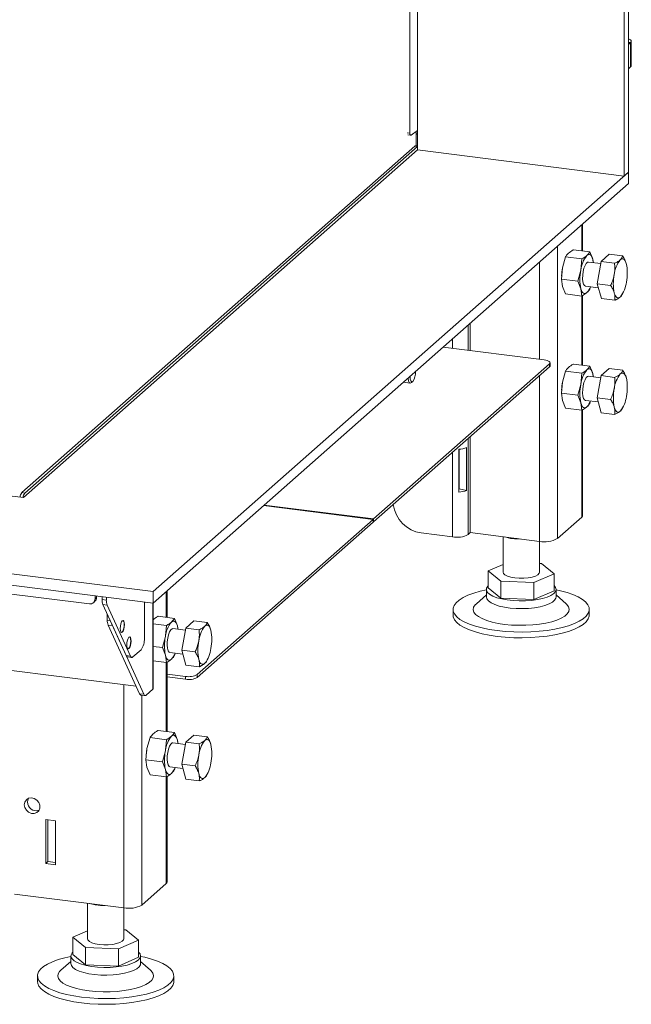
# Model space of a CAD drawing. Units: millimetres. Extents: x 424 to 4132, y 131 to 5783.
# Drawn here: x 3367 to 3569, y 3810 to 4135 of the extents above; entities that cross this region are included whole.
import ezdxf

# ---------------------------------------------------------------- set-up
doc = ezdxf.new("R2010")
doc.units = ezdxf.units.MM

msp = doc.modelspace()

# ---------------------------------------------------------------- linework, layer by layer
at = {"linetype": 'Continuous', "lineweight": 15, "ltscale": 20}
for p, q in [((3567.97, 4084.59), (3567.97, 4603.13)), ((3566.55, 4083.34), (3566.55, 4601.88)), ((3498.27, 4541.66), (3498.27, 4091.94)), ((3495.79, 4539.48), (3495.79, 4097.49)), ((3568.9, 4119.79), (3568.9, 4127.8)), ((3567.97, 4127.47), (3568.66, 4127.38)), ((3567.97, 4126.77), (3568.66, 4127.38)), ((3568.66, 4127.38), (3568.66, 4119.37)), ((3567.97, 4118.75), (3568.66, 4119.37)), ((2283.27, 4113.88), (3368.16, 3977.2)), ((2189.52, 4100.04), (3410.99, 3946.15)), ((2189.52, 4096.26), (3410.99, 3942.37)), ((3494.93, 4097.62), (3495.79, 4097.49)), ((3495.15, 4096.94), (3496.06, 4096.81)), ((3498.27, 4098.34), (3496.21, 4096.85)), ((3497.89, 4093.32), (3497.89, 4098.07)), ((3497.89, 4097.08), (3498.27, 4097.41)), ((3367.67, 3978.82), (3497.42, 4093.25)), ((3368.6, 3978.7), (3498.27, 4093.05)), ((3498.27, 4093.14), (3497.42, 4093.25)), ((3498.27, 4093.27), (3497.67, 4093.35)), ((3368.16, 3977.2), (3498.27, 4091.94)), ((3498.27, 4091.94), (3566.55, 4083.34)), ((2232.84, 4087.89), (3389.95, 3942.11)), ((3567.97, 4084.59), (3410.99, 3946.15)), ((3567.97, 4084.59), (3566.55, 4083.34)), ((3567.97, 4080.82), (3567.97, 4084.59)), ((3567.97, 4080.82), (3410.99, 3942.37)), ((3552.53, 4067.2), (3552.53, 4058.65)), ((3552.83, 4058.61), (3552.83, 4067.46)), ((3544.47, 4060.09), (3544.47, 3963.64)), ((3546.15, 4053.05), (3547.16, 4056.65)), ((3552.56, 4055.97), (3547.16, 4056.65)), ((3555.21, 4058.31), (3549.81, 4058.99)), ((3556.21, 4055.79), (3555.21, 4058.31)), ((3558.95, 4055.11), (3561.61, 4057.52)), ((3561.61, 4057.52), (3566.02, 4056.96)), ((3538.54, 4054.86), (3538.54, 4022.84)), ((3545.83, 4049.35), (3546.15, 4053.05)), ((3552.56, 4055.97), (3552.23, 4052.28)), ((3558.83, 4054.42), (3554.72, 4054.94)), ((3556.35, 4054.73), (3556.21, 4055.79)), ((3557.65, 4047.79), (3558.95, 4055.11)), ((3558.95, 4055.11), (3563.37, 4054.55)), ((3545.86, 4050.47), (3545.86, 4050.33)), ((3552.23, 4052.28), (3551.23, 4048.67)), ((3551.23, 4048.67), (3545.83, 4049.35)), ((3546.15, 4046.92), (3545.83, 4049.35)), ((3547.16, 4044.4), (3546.15, 4046.92)), ((3551.23, 4048.67), (3552.23, 4046.15)), ((3553.72, 4047), (3558.02, 4046.46)), ((3555.21, 4046.06), (3555.41, 4046.79)), ((3559, 4042.89), (3557.65, 4047.79)), ((3557.65, 4047.79), (3562.07, 4047.24)), ((3552.56, 4043.72), (3547.16, 4044.4)), ((3552.23, 4046.15), (3552.56, 4043.72)), ((3552.53, 4043.72), (3552.53, 4020.94)), ((3552.83, 4020.9), (3552.83, 4043.87)), ((3565.82, 4044.11), (3565.94, 4044.32)), ((3559, 4042.89), (3563.42, 4042.34)), ((3515.01, 4034.11), (3515.01, 4025.8)), ((3515.71, 4034.73), (3515.71, 4025.71)), ((3509.85, 4029.56), (3509.85, 4026.45)), ((3540.15, 4022.63), (3506.76, 4026.84)), ((3483.82, 3970.13), (3541.89, 4021.34)), ((3541.89, 4020.4), (3541.89, 4021.34)), ((3542.09, 4020.76), (3542.09, 4021.7)), ((3555.21, 4020.6), (3549.81, 4021.28)), ((3556.21, 4018.08), (3555.21, 4020.6)), ((3483.82, 3969.19), (3541.89, 4020.4)), ((3538.54, 4017.44), (3538.54, 3962.75)), ((3546.15, 4015.33), (3547.16, 4018.94)), ((3552.56, 4018.26), (3547.16, 4018.94)), ((3552.56, 4018.26), (3552.23, 4014.57)), ((3558.84, 4016.71), (3554.72, 4017.23)), ((3556.35, 4017.02), (3556.21, 4018.08)), ((3557.65, 4010.15), (3558.98, 4017.45)), ((3558.98, 4017.45), (3561.63, 4019.79)), ((3558.98, 4017.45), (3563.39, 4016.89)), ((3561.63, 4019.79), (3566.05, 4019.24)), ((3493.65, 4015.27), (3495.9, 4014.99)), ((3496.28, 4015.14), (3496.74, 4015.55)), ((3545.83, 4011.64), (3546.15, 4015.33)), ((3552.23, 4014.57), (3551.23, 4010.96)), ((3551.23, 4010.96), (3545.83, 4011.64)), ((3546.15, 4009.21), (3545.83, 4011.64)), ((3545.86, 4012.76), (3545.86, 4012.62)), ((3551.23, 4010.96), (3552.23, 4008.44)), ((3547.16, 4006.68), (3546.15, 4009.21)), ((3552.23, 4008.44), (3552.56, 4006)), ((3553.72, 4009.29), (3558.03, 4008.75)), ((3555.21, 4008.34), (3555.41, 4009.08)), ((3557.65, 4010.15), (3562.07, 4009.6)), ((3558.98, 4005.19), (3557.65, 4010.15)), ((3552.56, 4006), (3547.16, 4006.68)), ((3552.53, 4006.01), (3552.53, 3970.75)), ((3552.83, 3971.29), (3552.83, 4006.16)), ((3558.98, 4005.19), (3563.39, 4004.64)), ((3565.81, 4006.38), (3565.94, 4006.6)), ((3515.01, 3996.69), (3515.01, 3965)), ((3515.71, 3997.31), (3515.71, 3993.2)), ((3509.85, 3992.14), (3509.85, 3964.23)), ((3511.91, 3993.15), (3511.91, 3979.01)), ((3512.08, 3993.16), (3512.08, 3980.13)), ((3514.53, 3993.7), (3514.53, 3979.55)), ((3515.64, 3993.33), (3515.71, 3993.39)), ((3515.64, 3981.64), (3515.64, 3993.33)), ((3515.64, 3993.21), (3515.71, 3993.2)), ((3515.64, 3981.9), (3515.71, 3981.89)), ((3515.71, 3981.7), (3515.64, 3981.64)), ((3515.71, 3981.89), (3515.71, 3965.63)), ((3367.67, 3978.82), (3368.6, 3978.7)), ((3514.53, 3979.55), (3512.08, 3980.13)), ((3483.65, 3969.97), (3447.45, 3974.53)), ((3447.63, 3974.69), (3483.82, 3970.13)), ((3425.57, 3918.76), (3483.65, 3969.97)), ((3425.57, 3917.82), (3483.65, 3969.03)), ((3483.65, 3969.97), (3483.65, 3969.03)), ((3483.65, 3969.21), (3483.82, 3969.19)), ((3483.82, 3970.13), (3483.82, 3969.19)), ((3552.53, 3970.75), (3544.47, 3963.64)), ((3509.85, 3964.23), (3499.56, 3965.52)), ((3515.71, 3965.63), (3515.01, 3965)), ((3538.54, 3962.75), (3515.71, 3965.63)), ((3526.53, 3964.26), (3526.53, 3952.55)), ((3529.01, 3963.73), (3527.13, 3964.19)), ((3529.01, 3963.73), (3529.01, 3963.95)), ((3531.19, 3963.68), (3529.01, 3963.73)), ((3530.04, 3963.64), (3530.28, 3963.62)), ((3538.53, 3952.55), (3538.53, 3962.75)), ((3539.21, 3955.45), (3538.53, 3955.48)), ((3543.41, 3952.08), (3539.21, 3955.45)), ((3526.53, 3955.15), (3521.66, 3953.03)), ((3521.66, 3953.03), (3525.86, 3949.65)), ((3521.66, 3947.37), (3521.66, 3953.03)), ((3525.86, 3943.99), (3525.86, 3949.65)), ((3525.86, 3949.65), (3536.73, 3949.17)), ((3536.73, 3949.17), (3543.41, 3952.08)), ((3536.73, 3943.52), (3536.73, 3949.17)), ((3543.41, 3946.42), (3543.41, 3952.08)), ((3410.99, 3942.37), (3410.99, 3946.15)), ((3415.35, 3946.22), (3415.35, 3937.67)), ((3415.65, 3937.63), (3415.65, 3946.48)), ((3521.03, 3946.89), (3521.03, 3944.38)), ((3521.66, 3947.37), (3525.86, 3943.99)), ((3536.73, 3943.52), (3543.41, 3946.42)), ((3544.03, 3944.38), (3544.03, 3946.89)), ((3391.27, 3942.49), (3391.8, 3942.96)), ((3391.82, 3944.79), (3391.82, 3943.76)), ((3391.82, 3943.76), (3392.35, 3944.23)), ((3392.35, 3944.23), (3392.35, 3944.72)), ((3394.15, 3944.5), (3394.15, 3943.53)), ((3395.56, 3943.35), (3394.15, 3943.53)), ((3395.56, 3944.32), (3395.56, 3943.35)), ((3408.11, 3930.73), (3408.11, 3942.74)), ((3521.03, 3945.08), (3517.73, 3942.16)), ((3525.86, 3943.99), (3536.73, 3943.52)), ((3547.34, 3942.16), (3544.03, 3945.08)), ((3395.82, 3941.72), (3394.41, 3941.9)), ((3402.14, 3925.03), (3394.41, 3941.9)), ((3403.54, 3924.85), (3395.82, 3941.72)), ((3410.9, 3942.39), (3410.9, 3913.92)), ((3411.06, 3914.21), (3411.06, 3942.44)), ((3510.03, 3940.29), (3510.03, 3938.41)), ((3555.03, 3938.41), (3555.03, 3940.29)), ((3395.88, 3938.68), (3395.88, 3936.76)), ((3396.82, 3936.64), (3395.88, 3936.76)), ((3418.03, 3937.33), (3412.63, 3938.01)), ((3419.04, 3934.81), (3418.03, 3937.33)), ((3421.78, 3934.13), (3424.43, 3936.54)), ((3424.43, 3936.54), (3428.84, 3935.98)), ((3397.55, 3934.95), (3396.14, 3935.13)), ((3406.53, 3912.45), (3396.14, 3935.13)), ((3407.93, 3912.27), (3397.55, 3934.95)), ((3415.38, 3934.99), (3411.06, 3935.54)), ((3415.38, 3934.99), (3415.06, 3931.3)), ((3421.65, 3933.44), (3417.55, 3933.96)), ((3419.18, 3933.75), (3419.04, 3934.81)), ((3420.47, 3926.81), (3421.78, 3934.13)), ((3421.78, 3934.13), (3426.19, 3933.57)), ((3415.06, 3931.3), (3414.05, 3927.69)), ((3404.34, 3924.58), (3407.05, 3926.97)), ((3414.05, 3927.69), (3411.06, 3928.07)), ((3414.05, 3927.69), (3415.06, 3925.17)), ((3421.82, 3921.91), (3420.47, 3926.81)), ((3420.47, 3926.81), (3424.89, 3926.26)), ((3403.54, 3924.85), (3402.14, 3925.03)), ((3402.56, 3924.61), (3403.96, 3924.44)), ((3415.38, 3922.74), (3411.06, 3923.28)), ((3415.06, 3925.17), (3415.38, 3922.74)), ((3416.55, 3926.02), (3420.84, 3925.48)), ((3418.03, 3925.08), (3418.23, 3925.81)), ((3428.64, 3923.13), (3428.76, 3923.34)), ((3354.88, 3921.33), (3405.37, 3914.97)), ((3415.35, 3922.74), (3415.35, 3899.96)), ((3415.65, 3899.92), (3415.65, 3922.89)), ((3421.82, 3921.91), (3426.24, 3921.36)), ((3421.71, 3918.18), (3415.65, 3918.94)), ((3421.71, 3917.24), (3415.65, 3918)), ((3421.71, 3917.24), (3421.71, 3918.18)), ((3425.57, 3918.76), (3425.57, 3917.82)), ((3401.36, 3915.47), (3401.36, 3841.77)), ((3408.73, 3912), (3410.9, 3913.92)), ((3407.93, 3912.27), (3406.53, 3912.45)), ((3406.95, 3912.03), (3408.36, 3911.86)), ((3407.29, 3911.99), (3407.29, 3842.66)), ((3418.03, 3899.62), (3412.63, 3900.3)), ((3408.98, 3894.35), (3409.98, 3897.96)), ((3415.38, 3897.28), (3409.98, 3897.96)), ((3415.38, 3897.28), (3415.06, 3893.59)), ((3419.04, 3897.1), (3418.03, 3899.62)), ((3419.18, 3896.04), (3419.04, 3897.1)), ((3421.8, 3896.47), (3424.45, 3898.81)), ((3424.45, 3898.81), (3428.87, 3898.25)), ((3408.65, 3890.66), (3408.98, 3894.35)), ((3421.66, 3895.73), (3417.55, 3896.25)), ((3420.47, 3889.17), (3421.8, 3896.47)), ((3421.8, 3896.47), (3426.21, 3895.91)), ((3414.05, 3889.98), (3408.65, 3890.66)), ((3408.98, 3888.23), (3408.65, 3890.66)), ((3408.68, 3891.78), (3408.68, 3891.64)), ((3415.06, 3893.59), (3414.05, 3889.98)), ((3409.98, 3885.7), (3408.98, 3888.23)), ((3414.05, 3889.98), (3415.06, 3887.46)), ((3415.06, 3887.46), (3415.38, 3885.02)), ((3416.55, 3888.31), (3420.85, 3887.77)), ((3418.03, 3887.36), (3418.23, 3888.1)), ((3420.47, 3889.17), (3424.89, 3888.62)), ((3421.8, 3884.21), (3420.47, 3889.17)), ((3415.38, 3885.02), (3409.98, 3885.7)), ((3415.35, 3885.03), (3415.35, 3849.77)), ((3415.65, 3850.31), (3415.65, 3885.18)), ((3421.8, 3884.21), (3426.21, 3883.66)), ((3428.63, 3885.4), (3428.76, 3885.62)), ((3375.54, 3870.9), (3378.72, 3870.5)), ((3375.54, 3856.38), (3375.54, 3870.9)), ((3376.26, 3857.02), (3376.26, 3870.81)), ((3378.72, 3870.5), (3378.72, 3855.98)), ((3376.26, 3857.02), (3375.54, 3856.38)), ((3378.72, 3855.98), (3375.54, 3856.38)), ((3378.72, 3856.71), (3376.26, 3857.02)), ((3407.29, 3842.66), (3415.35, 3849.77)), ((3365.25, 3846.32), (3401.36, 3841.77)), ((3389.35, 3843.28), (3389.35, 3831.57)), ((3391.83, 3842.75), (3389.95, 3843.21)), ((3391.83, 3842.75), (3391.83, 3842.97)), ((3394.01, 3842.69), (3391.83, 3842.75)), ((3392.86, 3842.66), (3393.1, 3842.64)), ((3401.35, 3831.57), (3401.35, 3841.77)), ((3389.35, 3834.17), (3384.48, 3832.05)), ((3384.48, 3832.05), (3388.68, 3828.67)), ((3384.48, 3826.39), (3384.48, 3832.05)), ((3402.03, 3834.47), (3401.35, 3834.5)), ((3406.23, 3831.09), (3402.03, 3834.47)), ((3399.56, 3828.19), (3406.23, 3831.09)), ((3406.23, 3825.44), (3406.23, 3831.09)), ((3383.85, 3825.91), (3383.85, 3823.4)), ((3384.48, 3826.39), (3388.68, 3823.01)), ((3388.68, 3823.01), (3388.68, 3828.67)), ((3388.68, 3828.67), (3399.56, 3828.19)), ((3399.56, 3822.54), (3399.56, 3828.19)), ((3406.85, 3823.4), (3406.85, 3825.91)), ((3383.85, 3824.1), (3380.55, 3821.18)), ((3388.68, 3823.01), (3399.56, 3822.54)), ((3399.56, 3822.54), (3406.23, 3825.44)), ((3410.16, 3821.18), (3406.85, 3824.1)), ((3372.85, 3819.31), (3372.85, 3817.43)), ((3417.85, 3817.43), (3417.85, 3819.31))]:
    msp.add_line(p, q, dxfattribs=at)
at = {"linetype": 'Continuous', "lineweight": 15, "ltscale": 20, "flags": 128}
for points in [[(3567.97, 4128.61), (3568.22, 4128.5), (3568.58, 4128.3), (3568.8, 4128.08), (3568.89, 4127.84), (3568.85, 4127.61), (3568.66, 4127.38)], [(3568.66, 4119.37), (3568.85, 4119.59), (3568.9, 4119.79)], [(3495.79, 4097.49), (3495.8, 4097.31), (3495.82, 4097.15), (3495.86, 4097.02), (3495.92, 4096.91), (3495.98, 4096.84), (3496.05, 4096.81), (3496.13, 4096.81), (3496.21, 4096.85)], [(3497.42, 4093.25), (3497.56, 4093.33), (3497.67, 4093.35)], [(3556.21, 4055.79), (3556.05, 4056.31), (3555.85, 4056.74), (3555.62, 4057.07), (3555.37, 4057.29), (3555.1, 4057.41), (3554.82, 4057.42), (3554.52, 4057.31), (3554.22, 4057.1)], [(3554.72, 4054.94), (3554.44, 4054.89), (3554.01, 4054.51), (3553.61, 4053.83), (3553.26, 4052.89), (3553, 4051.78), (3552.85, 4050.59), (3552.81, 4049.45), (3552.91, 4048.43), (3553.12, 4047.64), (3553.43, 4047.15), (3553.72, 4047)], [(3556.42, 4054.73), (3556.35, 4055.19), (3556.21, 4055.79)], [(3567.24, 4054.44), (3567.07, 4054.96), (3566.87, 4055.38), (3566.64, 4055.7), (3566.39, 4055.91), (3566.12, 4056.02), (3565.83, 4056.02), (3565.54, 4055.91), (3565.24, 4055.69)], [(3552.23, 4046.15), (3552.4, 4045.63), (3552.6, 4045.2), (3552.83, 4044.88), (3553.08, 4044.65), (3553.35, 4044.53), (3553.63, 4044.53), (3553.92, 4044.63), (3554.22, 4044.84)], [(3563.28, 4044.72), (3563.45, 4044.2), (3563.65, 4043.78), (3563.88, 4043.46), (3564.13, 4043.25), (3564.41, 4043.14), (3564.69, 4043.14), (3564.99, 4043.25), (3565.29, 4043.47)], [(3541.89, 4021.34), (3542.05, 4021.53), (3542.09, 4021.73), (3542.01, 4021.92), (3541.82, 4022.11), (3541.53, 4022.28), (3541.14, 4022.43), (3540.67, 4022.55), (3540.15, 4022.63)], [(3542.09, 4020.76), (3542.05, 4020.59), (3541.89, 4020.4)], [(3495.86, 4017.22), (3495.86, 4017.13), (3495.93, 4016.29), (3496.12, 4015.69), (3496.41, 4015.43), (3496.74, 4015.55)], [(3554.72, 4017.23), (3554.44, 4017.17), (3554.01, 4016.8), (3553.61, 4016.12), (3553.26, 4015.18), (3553, 4014.06), (3552.85, 4012.88), (3552.81, 4011.73), (3552.91, 4010.72), (3553.12, 4009.93), (3553.43, 4009.44), (3553.72, 4009.29)], [(3556.21, 4018.08), (3556.05, 4018.6), (3555.85, 4019.03), (3555.62, 4019.35), (3555.37, 4019.58), (3555.1, 4019.7), (3554.82, 4019.7), (3554.52, 4019.6), (3554.22, 4019.39)], [(3556.42, 4017.01), (3556.35, 4017.48), (3556.21, 4018.08)], [(3567.25, 4016.69), (3567.09, 4017.21), (3566.89, 4017.63), (3566.66, 4017.96), (3566.41, 4018.19), (3566.14, 4018.31), (3565.86, 4018.31), (3565.56, 4018.21), (3565.26, 4018)], [(3495.22, 4016.66), (3495.23, 4016.55), (3495.36, 4015.74), (3495.59, 4015.2), (3495.91, 4014.99), (3496.28, 4015.14)], [(3552.23, 4008.44), (3552.4, 4007.92), (3552.6, 4007.49), (3552.83, 4007.16), (3553.08, 4006.94), (3553.35, 4006.82), (3553.63, 4006.82), (3553.92, 4006.92), (3554.22, 4007.13)], [(3563.27, 4007.05), (3563.44, 4006.53), (3563.64, 4006.1), (3563.86, 4005.77), (3564.11, 4005.55), (3564.38, 4005.43), (3564.67, 4005.42), (3564.96, 4005.53), (3565.26, 4005.74)], [(3552.83, 3971.29), (3552.76, 3971.04), (3552.53, 3970.75)], [(3534.83, 3950.7), (3533.38, 3950.57), (3531.88, 3950.56), (3530.41, 3950.68), (3529.08, 3950.91), (3527.97, 3951.25), (3527.15, 3951.67), (3526.66, 3952.14), (3526.53, 3952.55)], [(3538.53, 3952.55), (3538.44, 3952.21), (3538, 3951.73), (3537.22, 3951.3), (3536.14, 3950.95), (3534.83, 3950.7)], [(3541.15, 3933.37), (3538.48, 3933.06), (3535.71, 3932.87), (3532.89, 3932.8), (3530.07, 3932.84), (3527.29, 3933), (3524.59, 3933.28), (3522.01, 3933.67), (3519.6, 3934.16), (3517.4, 3934.75), (3515.43, 3935.42), (3513.73, 3936.17), (3512.33, 3936.99), (3511.25, 3937.86), (3510.5, 3938.77), (3510.1, 3939.7), (3510.06, 3940.65), (3510.37, 3941.58), (3511.03, 3942.5), (3512.02, 3943.38), (3513.34, 3944.21), (3514.97, 3944.98), (3516.87, 3945.68), (3519.02, 3946.29), (3521.03, 3946.74)], [(3543.41, 3948.14), (3543.87, 3947.54), (3544.03, 3946.85), (3543.83, 3946.17), (3543.26, 3945.51), (3542.34, 3944.89), (3541.11, 3944.34), (3539.61, 3943.87), (3537.87, 3943.5), (3535.97, 3943.24), (3533.95, 3943.09), (3531.89, 3943.07), (3529.85, 3943.17), (3527.9, 3943.39), (3526.09, 3943.72), (3524.5, 3944.15), (3523.16, 3944.67), (3522.12, 3945.27), (3521.42, 3945.91), (3521.07, 3946.59), (3521.09, 3947.28), (3521.48, 3947.95), (3521.66, 3948.14)], [(3544.03, 3946.74), (3545.46, 3946.43), (3547.67, 3945.84), (3549.64, 3945.17), (3551.33, 3944.41), (3552.74, 3943.6), (3553.82, 3942.73), (3554.56, 3941.82), (3554.96, 3940.89), (3555.01, 3939.94), (3554.7, 3939.01), (3554.04, 3938.09), (3553.04, 3937.21), (3551.72, 3936.38), (3550.1, 3935.61), (3548.2, 3934.91), (3546.05, 3934.3), (3543.69, 3933.78), (3541.15, 3933.37)], [(3536.94, 3940.83), (3534.97, 3940.63), (3532.92, 3940.54), (3530.87, 3940.58), (3528.86, 3940.74), (3526.97, 3941.02), (3525.27, 3941.4), (3523.79, 3941.88), (3522.6, 3942.45), (3521.72, 3943.07), (3521.2, 3943.73), (3521.03, 3944.38)], [(3544.03, 3944.38), (3543.98, 3943.99), (3543.58, 3943.32), (3542.84, 3942.67), (3541.76, 3942.09), (3540.39, 3941.58), (3538.76, 3941.15), (3536.94, 3940.83)], [(3538.6, 3935.42), (3536.35, 3935.17), (3534.02, 3935.04), (3531.65, 3935.03), (3529.31, 3935.13), (3527.03, 3935.35), (3524.88, 3935.68), (3522.9, 3936.11), (3521.14, 3936.63), (3519.63, 3937.24), (3518.41, 3937.92), (3517.5, 3938.64), (3516.93, 3939.41), (3516.71, 3940.19), (3516.84, 3940.98), (3517.32, 3941.75), (3517.73, 3942.16)], [(3547.34, 3942.16), (3547.57, 3941.95), (3548.14, 3941.18), (3548.36, 3940.4), (3548.23, 3939.61), (3547.74, 3938.84), (3546.92, 3938.1), (3545.78, 3937.41), (3544.34, 3936.78), (3542.64, 3936.23), (3540.71, 3935.78), (3538.6, 3935.42)], [(3400.13, 3934.01), (3400.18, 3933.33), (3400.34, 3932.86), (3400.57, 3932.65), (3400.84, 3932.74), (3401.11, 3933.13), (3401.34, 3933.74), (3401.49, 3934.48), (3401.54, 3935.25), (3401.49, 3935.93), (3401.34, 3936.4), (3401.11, 3936.61), (3400.84, 3936.52), (3400.57, 3936.13), (3400.34, 3935.52), (3400.18, 3934.78), (3400.13, 3934.01)], [(3400.54, 3932.66), (3400.74, 3932.76), (3401.01, 3933.14), (3401.24, 3933.75), (3401.4, 3934.5), (3401.45, 3935.27), (3401.4, 3935.94), (3401.24, 3936.42), (3401.04, 3936.62)], [(3419.04, 3934.81), (3418.87, 3935.33), (3418.67, 3935.76), (3418.44, 3936.09), (3418.19, 3936.31), (3417.93, 3936.43), (3417.64, 3936.44), (3417.35, 3936.33), (3417.05, 3936.12)], [(3541.15, 3931.48), (3538.48, 3931.18), (3535.71, 3930.98), (3532.89, 3930.91), (3530.07, 3930.95), (3527.29, 3931.12), (3524.59, 3931.39), (3522.01, 3931.78), (3519.6, 3932.27), (3517.4, 3932.86), (3515.43, 3933.54), (3513.73, 3934.29), (3512.33, 3935.11), (3511.25, 3935.98), (3510.5, 3936.89), (3510.1, 3937.82), (3510.03, 3938.41)], [(3555.03, 3938.41), (3555.01, 3938.06), (3554.7, 3937.12), (3554.04, 3936.21), (3553.04, 3935.33), (3551.72, 3934.49), (3550.1, 3933.72), (3548.2, 3933.03), (3546.05, 3932.41), (3543.69, 3931.9), (3541.15, 3931.48)], [(3417.55, 3933.96), (3417.26, 3933.91), (3416.84, 3933.53), (3416.43, 3932.85), (3416.08, 3931.91), (3415.82, 3930.8), (3415.67, 3929.61), (3415.64, 3928.47), (3415.73, 3927.45), (3415.94, 3926.66), (3416.25, 3926.17), (3416.55, 3926.02)], [(3419.24, 3933.75), (3419.17, 3934.21), (3419.04, 3934.81)], [(3430.06, 3933.46), (3429.89, 3933.98), (3429.69, 3934.4), (3429.46, 3934.72), (3429.21, 3934.93), (3428.94, 3935.04), (3428.66, 3935.04), (3428.36, 3934.93), (3428.06, 3934.71)], [(3402.32, 3928.59), (3402.37, 3927.91), (3402.53, 3927.44), (3402.75, 3927.23), (3403.03, 3927.33), (3403.3, 3927.71), (3403.53, 3928.32), (3403.68, 3929.07), (3403.73, 3929.84), (3403.68, 3930.51), (3403.53, 3930.99), (3403.3, 3931.19), (3403.03, 3931.1), (3402.75, 3930.71), (3402.53, 3930.1), (3402.37, 3929.36), (3402.32, 3928.59)], [(3402.73, 3927.24), (3402.93, 3927.34), (3403.2, 3927.72), (3403.43, 3928.33), (3403.58, 3929.08), (3403.64, 3929.85), (3403.58, 3930.52), (3403.43, 3931), (3403.23, 3931.2)], [(3404.34, 3924.58), (3404.23, 3924.5), (3404.11, 3924.45), (3404, 3924.43), (3403.9, 3924.45), (3403.8, 3924.5), (3403.7, 3924.59), (3403.62, 3924.7), (3403.54, 3924.85)], [(3415.06, 3925.17), (3415.22, 3924.65), (3415.42, 3924.22), (3415.65, 3923.9), (3415.9, 3923.67), (3416.17, 3923.55), (3416.45, 3923.55), (3416.75, 3923.65), (3417.05, 3923.86)], [(3426.11, 3923.74), (3426.28, 3923.22), (3426.48, 3922.8), (3426.7, 3922.48), (3426.96, 3922.27), (3427.23, 3922.16), (3427.51, 3922.16), (3427.81, 3922.27), (3428.11, 3922.49)], [(3411.06, 3914.21), (3411.03, 3914.07), (3410.9, 3913.92)], [(3408.73, 3912), (3408.62, 3911.92), (3408.51, 3911.87), (3408.4, 3911.85), (3408.29, 3911.87), (3408.19, 3911.92), (3408.1, 3912.01), (3408.01, 3912.12), (3407.93, 3912.27)], [(3419.04, 3897.1), (3418.87, 3897.62), (3418.67, 3898.05), (3418.44, 3898.37), (3418.19, 3898.6), (3417.93, 3898.72), (3417.64, 3898.72), (3417.35, 3898.62), (3417.05, 3898.41)], [(3419.24, 3896.03), (3419.17, 3896.5), (3419.04, 3897.1)], [(3430.07, 3895.71), (3429.91, 3896.23), (3429.71, 3896.65), (3429.48, 3896.98), (3429.23, 3897.21), (3428.96, 3897.33), (3428.68, 3897.33), (3428.38, 3897.23), (3428.08, 3897.02)], [(3417.55, 3896.25), (3417.26, 3896.19), (3416.84, 3895.82), (3416.43, 3895.14), (3416.08, 3894.19), (3415.82, 3893.08), (3415.67, 3891.9), (3415.64, 3890.75), (3415.73, 3889.74), (3415.94, 3888.95), (3416.25, 3888.46), (3416.55, 3888.31)], [(3415.06, 3887.46), (3415.22, 3886.94), (3415.42, 3886.51), (3415.65, 3886.18), (3415.9, 3885.96), (3416.17, 3885.84), (3416.45, 3885.83), (3416.75, 3885.94), (3417.05, 3886.15)], [(3426.09, 3886.07), (3426.26, 3885.55), (3426.46, 3885.12), (3426.68, 3884.79), (3426.93, 3884.57), (3427.2, 3884.45), (3427.49, 3884.44), (3427.78, 3884.55), (3428.08, 3884.76)], [(3368.48, 3875.8), (3368.65, 3876.71), (3369.15, 3877.46), (3369.91, 3877.94), (3370.81, 3878.09), (3371.76, 3877.88), (3372.6, 3877.35), (3373.24, 3876.56), (3373.58, 3875.63), (3373.58, 3874.68), (3373.24, 3873.83), (3372.6, 3873.21), (3371.76, 3872.89), (3370.81, 3872.92), (3369.91, 3873.3), (3369.15, 3873.97), (3368.65, 3874.84), (3368.48, 3875.8)], [(3369.54, 3876.73), (3369.71, 3877.65), (3369.84, 3877.92)], [(3415.35, 3849.77), (3415.58, 3850.06), (3415.65, 3850.31)], [(3397.65, 3829.72), (3396.2, 3829.59), (3394.7, 3829.58), (3393.24, 3829.7), (3391.91, 3829.93), (3390.79, 3830.27), (3389.97, 3830.69), (3389.48, 3831.16), (3389.35, 3831.57)], [(3401.35, 3831.57), (3401.27, 3831.23), (3400.82, 3830.75), (3400.04, 3830.32), (3398.96, 3829.97), (3397.65, 3829.72)], [(3403.97, 3812.39), (3401.3, 3812.08), (3398.53, 3811.89), (3395.72, 3811.82), (3392.89, 3811.86), (3390.11, 3812.02), (3387.41, 3812.3), (3384.83, 3812.68), (3382.42, 3813.18), (3380.22, 3813.77), (3378.25, 3814.44), (3376.55, 3815.19), (3375.15, 3816.01), (3374.07, 3816.88), (3373.32, 3817.79), (3372.92, 3818.72), (3372.88, 3819.67), (3373.19, 3820.6), (3373.85, 3821.52), (3374.84, 3822.4), (3376.17, 3823.23), (3377.79, 3824), (3379.69, 3824.7), (3381.84, 3825.31), (3383.85, 3825.76)], [(3406.23, 3827.16), (3406.69, 3826.56), (3406.85, 3825.87), (3406.65, 3825.19), (3406.08, 3824.53), (3405.16, 3823.91), (3403.93, 3823.36), (3402.43, 3822.89), (3400.69, 3822.52), (3398.79, 3822.26), (3396.77, 3822.11), (3394.71, 3822.09), (3392.67, 3822.19), (3390.72, 3822.41), (3388.92, 3822.74), (3387.32, 3823.17), (3385.98, 3823.69), (3384.94, 3824.29), (3384.24, 3824.93), (3383.89, 3825.61), (3383.91, 3826.3), (3384.3, 3826.97), (3384.48, 3827.16)], [(3406.85, 3825.76), (3408.29, 3825.45), (3410.49, 3824.86), (3412.46, 3824.19), (3414.16, 3823.43), (3415.56, 3822.62), (3416.64, 3821.75), (3417.39, 3820.84), (3417.78, 3819.91), (3417.83, 3818.96), (3417.52, 3818.03), (3416.86, 3817.11), (3415.86, 3816.23), (3414.54, 3815.4), (3412.92, 3814.63), (3411.02, 3813.93), (3408.87, 3813.32), (3406.51, 3812.8), (3403.97, 3812.39)], [(3399.76, 3819.85), (3397.79, 3819.65), (3395.75, 3819.56), (3393.69, 3819.6), (3391.68, 3819.76), (3389.8, 3820.04), (3388.09, 3820.42), (3386.61, 3820.9), (3385.42, 3821.47), (3384.54, 3822.09), (3384.02, 3822.75), (3383.85, 3823.4)], [(3406.85, 3823.4), (3406.8, 3823.01), (3406.41, 3822.34), (3405.66, 3821.69), (3404.58, 3821.11), (3403.21, 3820.6), (3401.59, 3820.17), (3399.76, 3819.85)], [(3401.42, 3814.44), (3399.17, 3814.19), (3396.84, 3814.06), (3394.47, 3814.05), (3392.13, 3814.15), (3389.85, 3814.37), (3387.7, 3814.7), (3385.72, 3815.13), (3383.96, 3815.65), (3382.45, 3816.26), (3381.23, 3816.94), (3380.32, 3817.66), (3379.75, 3818.43), (3379.53, 3819.21), (3379.66, 3820), (3380.14, 3820.77), (3380.55, 3821.18)], [(3410.16, 3821.18), (3410.39, 3820.97), (3410.96, 3820.2), (3411.18, 3819.42), (3411.05, 3818.63), (3410.57, 3817.86), (3409.74, 3817.12), (3408.6, 3816.43), (3407.16, 3815.8), (3405.46, 3815.25), (3403.53, 3814.8), (3401.42, 3814.44)], [(3403.97, 3810.5), (3401.3, 3810.2), (3398.53, 3810), (3395.72, 3809.93), (3392.89, 3809.97), (3390.11, 3810.14), (3387.41, 3810.41), (3384.83, 3810.8), (3382.42, 3811.29), (3380.22, 3811.88), (3378.25, 3812.56), (3376.55, 3813.31), (3375.15, 3814.13), (3374.07, 3815), (3373.32, 3815.91), (3372.92, 3816.84), (3372.85, 3817.43)], [(3417.85, 3817.43), (3417.83, 3817.08), (3417.52, 3816.14), (3416.86, 3815.23), (3415.86, 3814.34), (3414.54, 3813.51), (3412.92, 3812.74), (3411.02, 3812.04), (3408.87, 3811.43), (3406.51, 3810.92), (3403.97, 3810.5)]]:
    msp.add_lwpolyline(points, dxfattribs=at)
at = {"linetype": 'Continuous', "lineweight": 15, "ltscale": 400}
for centre, radius, start, end in [((3561.43, 4051.3), 9.25, 141.182, 173.9402), ((3565.03, 4049.61), 19.18, 169.6832, 177.4378), ((3572.65, 4049.84), 9.44, 141.7266, 174.0086), ((3552.58, 4051.33), 14.99, 348.4679, 11.9805), ((3567.07, 4049.22), 15.15, 168.3294, 191.6706), ((3577.94, 4047.83), 14.99, 168.4679, 191.9805), ((3550.1, 4048.72), 5.66, 316.826, 340.0959), ((3557.87, 4049.32), 9.44, 321.7266, 354.0086), ((3492.36, 4018.49), 5.27, 326.2001, 3.2166), ((3561.43, 4013.59), 9.25, 141.182, 173.9402), ((3572.47, 4012.2), 9.25, 141.182, 173.9402), ((3565.03, 4011.9), 19.18, 169.6832, 177.4378), ((3567.07, 4011.5), 15.15, 168.3294, 191.6706), ((3552.42, 4013.62), 15.15, 348.3294, 11.6706), ((3578.11, 4010.11), 15.15, 168.3294, 191.6706), ((3550.1, 4011), 5.66, 316.826, 340.0959), ((3558.06, 4011.54), 9.25, 321.182, 353.9402), ((3511.73, 4000.58), 7.43, 271.4072, 292.1747), ((3369.99, 3976.99), 2.95, 141.8141, 173.2271), ((3370.92, 3976.87), 2.95, 141.8141, 173.2271), ((3511.61, 3981.16), 1.13, 285.3771, 294.6444), ((3511.73, 3986.44), 7.43, 271.4072, 292.1747), ((3501.15, 3976.37), 10.97, 187.7776, 261.6507), ((3511.32, 3971.96), 7.88, 259.2261, 297.8883), ((3532.52, 3991.29), 27.77, 265.3716, 269.6892), ((3540.23, 3971.65), 9.06, 259.2261, 297.8883), ((3390.19, 3943.72), 1.63, 261.3986, 1.4206), ((3390.68, 3944.2), 1.67, 312.158, 0.9777), ((3398.31, 3943.36), 4.16, 177.6788, 200.5055), ((3399.71, 3943.18), 4.16, 177.6788, 200.5055), ((3400.04, 3936.59), 4.16, 177.6788, 200.5055), ((3424.25, 3930.32), 9.25, 141.182, 173.9402), ((3399.64, 3935.88), 2.29, 193.8209, 203.8131), ((3435.47, 3928.86), 9.44, 141.7266, 174.0086), ((3415.4, 3930.35), 14.99, 348.4679, 11.9805), ((3402.21, 3930.36), 5.91, 324.9309, 3.5931), ((3429.89, 3928.24), 15.15, 168.3294, 191.6706), ((3440.77, 3926.85), 14.99, 168.4679, 191.9805), ((3420.69, 3928.34), 9.44, 321.7266, 354.0086), ((3402.73, 3925.21), 0.623, 197.2806, 254.1834), ((3412.92, 3927.74), 5.66, 316.826, 340.0959), ((3422.81, 3923.98), 5.91, 259.2261, 297.8883), ((3422.81, 3923.04), 5.91, 259.2261, 297.8883), ((3407.12, 3912.63), 0.623, 197.2806, 254.1834), ((3424.25, 3892.61), 9.25, 141.182, 173.9402), ((3435.29, 3891.22), 9.25, 141.182, 173.9402), ((3427.85, 3890.92), 19.18, 169.6832, 177.4378), ((3415.24, 3892.64), 15.15, 348.3294, 11.6706), ((3429.89, 3890.52), 15.15, 168.3294, 191.6706), ((3440.93, 3889.13), 15.15, 168.3294, 191.6706), ((3412.92, 3890.02), 5.66, 316.826, 340.0959), ((3420.88, 3890.56), 9.25, 321.182, 353.9402), ((3372.41, 3876.69), 2.87, 179.1057, 288.5596), ((3395.34, 3870.31), 27.77, 265.3716, 269.6892), ((3403.05, 3850.67), 9.06, 259.2261, 297.8883)]:
    msp.add_arc(centre, radius, start, end, dxfattribs=at)
at = {"linetype": 'Continuous', "lineweight": 15, "ltscale": 20}
for points, knots in [([(3547.16, 4056.65), (3547.22, 4056.75), (3547.45, 4057.16), (3547.84, 4057.56), (3548.14, 4057.87)], [0, 0, 0, 0, 0.2393074, 1, 1, 1, 1]), ([(3548.14, 4057.87), (3548.64, 4058.24), (3549.14, 4058.62), (3549.79, 4058.98), (3549.81, 4058.99)], [0, 0, 0, 0, 0.965081, 1, 1, 1, 1]), ([(3554.22, 4057.1), (3553.85, 4056.81), (3553.35, 4056.42), (3552.71, 4056.06), (3552.56, 4055.97)], [0, 0, 0, 0, 0.760693, 1, 1, 1, 1]), ([(3555.21, 4058.31), (3555.2, 4058.3), (3554.97, 4057.89), (3554.59, 4057.49), (3554.22, 4057.1)], [0, 0, 0, 0, 0.034919, 1, 1, 1, 1]), ([(3565.24, 4055.69), (3565.27, 4055.72), (3565.35, 4055.79), (3565.52, 4055.96), (3565.71, 4056.21), (3565.85, 4056.46), (3565.93, 4056.66), (3565.98, 4056.81), (3566.01, 4056.91), (3566.02, 4056.96)], [0, 0, 0, 0, 0.070039, 0.18529, 0.416267, 0.647853, 0.765016, 0.882469, 1, 1, 1, 1]), ([(3566.02, 4056.96), (3566.28, 4056.55), (3566.81, 4055.7), (3567.1, 4054.87), (3567.24, 4054.44)], [0, 0, 0, 0, 0.495458, 1, 1, 1, 1]), ([(3563.26, 4050.82), (3563.3, 4051.09), (3563.42, 4051.84), (3563.48, 4053.09), (3563.4, 4054.06), (3563.37, 4054.55)], [0, 0, 0, 0, 0.2124477, 0.6038499, 1, 1, 1, 1]), ([(3563.37, 4054.55), (3563.74, 4054.73), (3564.48, 4055.08), (3564.98, 4055.48), (3565.24, 4055.69)], [0, 0, 0, 0, 0.495458, 1, 1, 1, 1]), ([(3562.07, 4047.24), (3562.16, 4047.45), (3562.48, 4048.13), (3562.93, 4049.32), (3563.15, 4050.32), (3563.26, 4050.82)], [0, 0, 0, 0, 0.186241, 0.590311, 1, 1, 1, 1]), ([(3563.28, 4044.72), (3563.27, 4044.78), (3563.14, 4045.22), (3562.79, 4046.06), (3562.31, 4046.84), (3562.07, 4047.24)], [0, 0, 0, 0, 0.070077, 0.530778, 1, 1, 1, 1]), ([(3552.56, 4043.72), (3552.71, 4043.8), (3553.35, 4044.16), (3553.85, 4044.55), (3554.22, 4044.84)], [0, 0, 0, 0, 0.239307, 1, 1, 1, 1]), ([(3554.22, 4044.84), (3554.59, 4045.23), (3554.97, 4045.63), (3555.2, 4046.04), (3555.21, 4046.06)], [0, 0, 0, 0, 0.9650812, 1, 1, 1, 1]), ([(3563.42, 4042.34), (3563.46, 4042.71), (3563.54, 4043.48), (3563.37, 4044.3), (3563.28, 4044.72)], [0, 0, 0, 0, 0.495458, 1, 1, 1, 1]), ([(3565.29, 4043.47), (3565.25, 4043.45), (3565.12, 4043.32), (3564.84, 4043.11), (3564.49, 4042.89), (3564.18, 4042.72), (3563.94, 4042.59), (3563.68, 4042.46), (3563.51, 4042.38), (3563.42, 4042.34)], [0, 0, 0, 0, 0.070039, 0.300679, 0.531978, 0.647851, 0.765014, 0.882468, 1, 1, 1, 1]), ([(3565.81, 4044.11), (3565.81, 4044.11), (3565.73, 4043.89), (3565.51, 4043.68), (3565.29, 4043.47)], [0, 0, 0, 0, 0.003367, 1, 1, 1, 1]), ([(3548.14, 4020.15), (3548.64, 4020.52), (3549.14, 4020.91), (3549.79, 4021.27), (3549.81, 4021.28)], [0, 0, 0, 0, 0.965081, 1, 1, 1, 1]), ([(3555.21, 4020.6), (3555.2, 4020.59), (3554.97, 4020.17), (3554.59, 4019.77), (3554.22, 4019.39)], [0, 0, 0, 0, 0.034919, 1, 1, 1, 1]), ([(3547.16, 4018.94), (3547.22, 4019.04), (3547.45, 4019.45), (3547.84, 4019.85), (3548.14, 4020.15)], [0, 0, 0, 0, 0.2393074, 1, 1, 1, 1]), ([(3554.22, 4019.39), (3553.85, 4019.09), (3553.35, 4018.71), (3552.71, 4018.35), (3552.56, 4018.26)], [0, 0, 0, 0, 0.760693, 1, 1, 1, 1]), ([(3563.39, 4016.89), (3563.53, 4016.96), (3563.97, 4017.16), (3564.65, 4017.52), (3565.06, 4017.84), (3565.26, 4018)], [0, 0, 0, 0, 0.1862407, 0.5903109, 1, 1, 1, 1]), ([(3565.26, 4018), (3565.35, 4018.08), (3565.61, 4018.32), (3565.89, 4018.74), (3565.99, 4019.07), (3566.05, 4019.24)], [0, 0, 0, 0, 0.2124477, 0.6038499, 1, 1, 1, 1]), ([(3566.05, 4019.24), (3566.31, 4018.81), (3566.83, 4017.96), (3567.11, 4017.12), (3567.25, 4016.69)], [0, 0, 0, 0, 0.495458, 1, 1, 1, 1]), ([(3563.27, 4013.18), (3563.29, 4013.26), (3563.4, 4013.92), (3563.51, 4015.17), (3563.43, 4016.32), (3563.39, 4016.89)], [0, 0, 0, 0, 0.0700769, 0.5307777, 1, 1, 1, 1]), ([(3562.07, 4009.6), (3562.33, 4010.17), (3562.85, 4011.33), (3563.13, 4012.56), (3563.27, 4013.18)], [0, 0, 0, 0, 0.495458, 1, 1, 1, 1]), ([(3554.22, 4007.13), (3554.59, 4007.52), (3554.97, 4007.92), (3555.2, 4008.33), (3555.21, 4008.34)], [0, 0, 0, 0, 0.9650812, 1, 1, 1, 1]), ([(3563.27, 4007.05), (3563.26, 4007.11), (3563.19, 4007.36), (3563.03, 4007.81), (3562.8, 4008.3), (3562.6, 4008.7), (3562.43, 4009), (3562.26, 4009.3), (3562.13, 4009.5), (3562.07, 4009.6)], [0, 0, 0, 0, 0.070039, 0.300679, 0.531978, 0.647851, 0.765014, 0.882468, 1, 1, 1, 1]), ([(3552.56, 4006), (3552.71, 4006.09), (3553.35, 4006.45), (3553.85, 4006.84), (3554.22, 4007.13)], [0, 0, 0, 0, 0.239307, 1, 1, 1, 1]), ([(3563.39, 4004.64), (3563.44, 4005.02), (3563.53, 4005.8), (3563.36, 4006.63), (3563.27, 4007.05)], [0, 0, 0, 0, 0.495458, 1, 1, 1, 1]), ([(3565.26, 4005.74), (3565.06, 4005.58), (3564.66, 4005.27), (3563.98, 4004.91), (3563.53, 4004.7), (3563.39, 4004.64)], [0, 0, 0, 0, 0.403671, 0.81376, 1, 1, 1, 1]), ([(3565.79, 4006.37), (3565.71, 4006.25), (3565.58, 4006.03), (3565.35, 4005.82), (3565.26, 4005.74)], [0, 0, 0, 0, 0.590362, 1, 1, 1, 1]), ([(3410.97, 3936.89), (3411.46, 3937.26), (3411.97, 3937.64), (3412.61, 3938), (3412.63, 3938.01)], [0, 0, 0, 0, 0.965081, 1, 1, 1, 1]), ([(3417.05, 3936.12), (3416.67, 3935.83), (3416.17, 3935.44), (3415.53, 3935.08), (3415.38, 3934.99)], [0, 0, 0, 0, 0.760693, 1, 1, 1, 1]), ([(3418.03, 3937.33), (3418.02, 3937.32), (3417.79, 3936.91), (3417.41, 3936.51), (3417.05, 3936.12)], [0, 0, 0, 0, 0.034919, 1, 1, 1, 1]), ([(3428.06, 3934.71), (3428.09, 3934.74), (3428.17, 3934.81), (3428.34, 3934.98), (3428.53, 3935.23), (3428.67, 3935.48), (3428.75, 3935.68), (3428.8, 3935.83), (3428.83, 3935.93), (3428.84, 3935.98)], [0, 0, 0, 0, 0.070039, 0.18529, 0.416267, 0.647853, 0.765016, 0.882469, 1, 1, 1, 1]), ([(3428.84, 3935.98), (3429.1, 3935.57), (3429.63, 3934.72), (3429.92, 3933.89), (3430.06, 3933.46)], [0, 0, 0, 0, 0.495458, 1, 1, 1, 1]), ([(3426.08, 3929.84), (3426.12, 3930.11), (3426.24, 3930.86), (3426.3, 3932.11), (3426.23, 3933.08), (3426.19, 3933.57)], [0, 0, 0, 0, 0.212448, 0.60385, 1, 1, 1, 1]), ([(3426.19, 3933.57), (3426.56, 3933.75), (3427.3, 3934.1), (3427.8, 3934.5), (3428.06, 3934.71)], [0, 0, 0, 0, 0.495458, 1, 1, 1, 1]), ([(3424.89, 3926.26), (3424.99, 3926.47), (3425.3, 3927.15), (3425.75, 3928.34), (3425.97, 3929.34), (3426.08, 3929.84)], [0, 0, 0, 0, 0.186241, 0.590311, 1, 1, 1, 1]), ([(3426.11, 3923.74), (3426.09, 3923.79), (3425.96, 3924.24), (3425.62, 3925.08), (3425.13, 3925.86), (3424.89, 3926.26)], [0, 0, 0, 0, 0.070077, 0.530778, 1, 1, 1, 1]), ([(3415.38, 3922.74), (3415.53, 3922.82), (3416.17, 3923.18), (3416.67, 3923.57), (3417.05, 3923.86)], [0, 0, 0, 0, 0.239307, 1, 1, 1, 1]), ([(3417.05, 3923.86), (3417.41, 3924.25), (3417.79, 3924.65), (3418.02, 3925.06), (3418.03, 3925.08)], [0, 0, 0, 0, 0.9650812, 1, 1, 1, 1]), ([(3426.24, 3921.36), (3426.28, 3921.73), (3426.36, 3922.5), (3426.19, 3923.32), (3426.11, 3923.74)], [0, 0, 0, 0, 0.495458, 1, 1, 1, 1]), ([(3428.64, 3923.13), (3428.64, 3923.13), (3428.55, 3922.91), (3428.33, 3922.7), (3428.11, 3922.49)], [0, 0, 0, 0, 0.003367, 1, 1, 1, 1]), ([(3428.11, 3922.49), (3428.08, 3922.47), (3427.94, 3922.34), (3427.66, 3922.13), (3427.31, 3921.91), (3427, 3921.73), (3426.76, 3921.61), (3426.5, 3921.48), (3426.33, 3921.4), (3426.24, 3921.36)], [0, 0, 0, 0, 0.070039, 0.300679, 0.531978, 0.647851, 0.765014, 0.882468, 1, 1, 1, 1]), ([(3410.97, 3899.17), (3411.46, 3899.54), (3411.97, 3899.93), (3412.61, 3900.29), (3412.63, 3900.3)], [0, 0, 0, 0, 0.965081, 1, 1, 1, 1]), ([(3409.98, 3897.96), (3410.04, 3898.06), (3410.27, 3898.47), (3410.67, 3898.87), (3410.97, 3899.17)], [0, 0, 0, 0, 0.2393074, 1, 1, 1, 1]), ([(3417.05, 3898.41), (3416.67, 3898.11), (3416.17, 3897.73), (3415.53, 3897.37), (3415.38, 3897.28)], [0, 0, 0, 0, 0.760693, 1, 1, 1, 1]), ([(3418.03, 3899.62), (3418.02, 3899.61), (3417.79, 3899.19), (3417.41, 3898.79), (3417.05, 3898.41)], [0, 0, 0, 0, 0.034919, 1, 1, 1, 1]), ([(3426.21, 3895.91), (3426.35, 3895.98), (3426.79, 3896.18), (3427.47, 3896.54), (3427.88, 3896.86), (3428.08, 3897.02)], [0, 0, 0, 0, 0.1862407, 0.5903109, 1, 1, 1, 1]), ([(3428.08, 3897.02), (3428.17, 3897.1), (3428.43, 3897.34), (3428.71, 3897.76), (3428.82, 3898.09), (3428.87, 3898.25)], [0, 0, 0, 0, 0.212448, 0.60385, 1, 1, 1, 1]), ([(3428.87, 3898.25), (3429.13, 3897.83), (3429.65, 3896.98), (3429.93, 3896.13), (3430.07, 3895.71)], [0, 0, 0, 0, 0.495458, 1, 1, 1, 1]), ([(3426.09, 3892.2), (3426.11, 3892.28), (3426.22, 3892.94), (3426.33, 3894.19), (3426.25, 3895.34), (3426.21, 3895.91)], [0, 0, 0, 0, 0.070077, 0.530778, 1, 1, 1, 1]), ([(3424.89, 3888.62), (3425.15, 3889.19), (3425.67, 3890.35), (3425.95, 3891.58), (3426.09, 3892.2)], [0, 0, 0, 0, 0.495458, 1, 1, 1, 1]), ([(3417.05, 3886.15), (3417.41, 3886.54), (3417.79, 3886.94), (3418.02, 3887.35), (3418.03, 3887.36)], [0, 0, 0, 0, 0.9650812, 1, 1, 1, 1]), ([(3426.09, 3886.07), (3426.08, 3886.13), (3426.01, 3886.38), (3425.85, 3886.83), (3425.62, 3887.32), (3425.42, 3887.72), (3425.25, 3888.02), (3425.08, 3888.32), (3424.95, 3888.52), (3424.89, 3888.62)], [0, 0, 0, 0, 0.070039, 0.300679, 0.531978, 0.647851, 0.765014, 0.882468, 1, 1, 1, 1]), ([(3415.38, 3885.02), (3415.53, 3885.11), (3416.17, 3885.47), (3416.67, 3885.86), (3417.05, 3886.15)], [0, 0, 0, 0, 0.239307, 1, 1, 1, 1]), ([(3426.21, 3883.66), (3426.26, 3884.04), (3426.35, 3884.82), (3426.18, 3885.65), (3426.09, 3886.07)], [0, 0, 0, 0, 0.495458, 1, 1, 1, 1]), ([(3428.08, 3884.76), (3427.88, 3884.6), (3427.48, 3884.29), (3426.8, 3883.93), (3426.35, 3883.72), (3426.21, 3883.66)], [0, 0, 0, 0, 0.403671, 0.81376, 1, 1, 1, 1]), ([(3428.61, 3885.39), (3428.53, 3885.27), (3428.4, 3885.05), (3428.18, 3884.84), (3428.08, 3884.76)], [0, 0, 0, 0, 0.590362, 1, 1, 1, 1])]:
    msp.add_open_spline(points, degree=3, knots=knots, dxfattribs=at)

doc.saveas('drawing.dxf')
